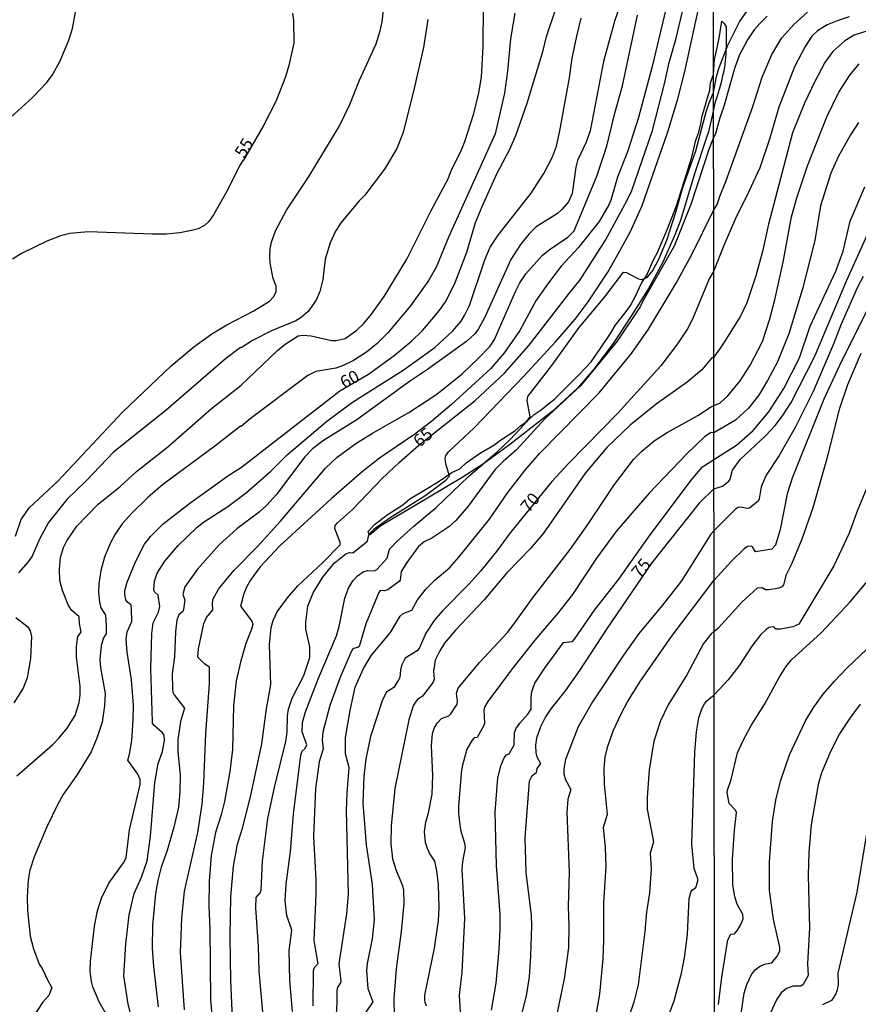
# Model space of a CAD drawing. Units: millimetres. Extents: x 187950 to 190364, y 1665975 to 1668750.
# Drawn here: x 189256 to 189426, y 1668352 to 1668551 of the extents above; entities that cross this region are included whole.
import ezdxf
from ezdxf.enums import TextEntityAlignment as Align

# ---------------------------------------------------------------- set-up
doc = ezdxf.new("R2010")
doc.units = ezdxf.units.MM
for name, color, linetype in [('IMAGEM', 7, 'Continuous'), ('V-CORTE', 4, 'Continuous'), ('V-CURVA_DE_NIVEL', 4, 'Continuous'), ('V-CURVA_MESTRA', 1, 'Continuous'), ('V-TEXTO_DE_ALTIMETRIA', 2, 'Continuous'), ('X-LIMITE_1000', 7, 'Continuous')]:
    doc.layers.add(name, color=color, linetype=linetype)
picture_1 = doc.add_image_def('image1.jpg', size_in_pixel=(4021, 4623))

msp = doc.modelspace()

# ---------------------------------------------------------------- linework, layer by layer
at = {"layer": 'V-CORTE'}
msp.add_lwpolyline([(189396.92, 1668533.13), (189396.62, 1668531.85), (189395.9, 1668528.62), (189395.53, 1668527.43), (189393.11, 1668520.25), (189390.95, 1668513.14), (189390.28, 1668510.84), (189389.15, 1668507.86), (189386.66, 1668502.15), (189383.64, 1668496.68), (189380.28, 1668491.3), (189376.71, 1668485.85), (189372.7, 1668480.53), (189369.32, 1668476.59), (189364.16, 1668471.84), (189355.5, 1668465.07), (189350.23, 1668461.26), (189345.92, 1668458.46), (189336.73, 1668452.97), (189329.39, 1668448.62), (189327.09, 1668446.77), (189326.83, 1668447.49), (189328.1, 1668448.95), (189330.86, 1668451), (189333.86, 1668452.88), (189335.26, 1668454.16), (189338.12, 1668455.85), (189341.04, 1668457.57), (189343.83, 1668459.48), (189345.41, 1668460.24), (189346.7, 1668461.42), (189349.42, 1668463.33), (189352.36, 1668465.01), (189353.67, 1668466.04), (189356.6, 1668467.93), (189357.77, 1668468.97), (189359.15, 1668469.98), (189360.53, 1668471.26), (189361.96, 1668472.17), (189363.41, 1668473.4), (189364.63, 1668474.37), (189369.65, 1668479.34), (189372.07, 1668481.9), (189374.05, 1668484.75), (189375.98, 1668487.67), (189376.93, 1668489.27), (189378.98, 1668491.85), (189380.08, 1668493.38), (189381.01, 1668495.11), (189382.39, 1668498.06), (189383.36, 1668499.5), (189384.76, 1668502.66), (189385.55, 1668504.11), (189387.58, 1668508.89), (189389.38, 1668513.61), (189390.95, 1668518.54), (189392.52, 1668523.47), (189393.3, 1668526.89), (189393.97, 1668528.53), (189394.32, 1668530.22), (189394.64, 1668531.82), (189395.17, 1668533.59), (189395.62, 1668535.28), (189396.14, 1668537.04), (189396.33, 1668538.58), (189396.91, 1668540.21), (189397.13, 1668543.28), (189397.31, 1668544.12), (189398.06, 1668547.59), (189398.59, 1668551.06), (189399.09, 1668550.6), (189399.5, 1668549.92), (189399.5, 1668549.24), (189399.5, 1668546.96), (189399.41, 1668544.36), (189399.28, 1668542.99), (189399.14, 1668541.8), (189399, 1668540.93), (189398.77, 1668539.98), (189398.45, 1668538.59), (189398.09, 1668537.18), (189397.68, 1668535.85), (189397.22, 1668534.39)], close=True, dxfattribs=at)
at = {"layer": 'V-CURVA_DE_NIVEL'}
for points in [[(189379.12, 1668557.62), (189376.87, 1668551.28), (189374.61, 1668542.9), (189371.89, 1668528.82), (189371.04, 1668526.48), (189369.34, 1668522.78), (189368.95, 1668521.46), (189368.25, 1668516.1), (189367.49, 1668514.4), (189366.15, 1668512.84), (189365.25, 1668512.05), (189360.94, 1668509.31), (189359.47, 1668507.91), (189357.75, 1668505.76), (189355.77, 1668502.7), (189350.53, 1668490.96), (189349.24, 1668488.62), (189348.45, 1668487.62), (189346.84, 1668486.13), (189338.84, 1668480.34), (189335.18, 1668477.92), (189324.5, 1668470.13), (189317.74, 1668465.98), (189315.51, 1668464.24), (189313.99, 1668462.63), (189308.14, 1668454.93), (189306.25, 1668452.82), (189304.72, 1668451.39), (189300.17, 1668448.06), (189296.6, 1668444.82), (189292.17, 1668439.83), (189289.64, 1668436.3), (189289.19, 1668434.68), (189289.6, 1668433.66), (189289.36, 1668431.66), (189289.2, 1668431.27), (189288.37, 1668430.57), (189288.02, 1668429.53), (189287.75, 1668427.15), (189287.49, 1668422.05), (189287.07, 1668418.64), (189287.09, 1668415.54), (189287.19, 1668414.86), (189287.45, 1668414.37), (189289.57, 1668411.67), (189288.72, 1668408.94), (189288.21, 1668405.2), (189288.21, 1668402.82), (189288.64, 1668398.05), (189288.62, 1668394.65), (189288.3, 1668391.59), (189287.41, 1668387.5), (189286.04, 1668382.74), (189284.83, 1668379.38), (189284.13, 1668376.7), (189283.66, 1668374.02), (189283.02, 1668367.64), (189283, 1668362.96), (189283.26, 1668359.22), (189284.19, 1668351.05)], [(189255.25, 1668446.55), (189256.39, 1668449.95), (189258.03, 1668452.29), (189263.76, 1668457.67), (189276.94, 1668471.71), (189286.85, 1668481.15), (189291.47, 1668485), (189295.08, 1668487.6), (189298.17, 1668489.45), (189303.62, 1668492.27), (189306.79, 1668494.27), (189307.7, 1668495.17), (189308.12, 1668496.19), (189308.14, 1668497.26), (189307.57, 1668498.83), (189306.93, 1668501.98), (189306.87, 1668503.3), (189306.95, 1668504.87), (189307.21, 1668506.19), (189307.99, 1668508.53), (189310.25, 1668512.74), (189314.7, 1668519.42), (189320.93, 1668529.67), (189323.1, 1668534.14), (189325.05, 1668539.11), (189328.46, 1668546.47), (189329.29, 1668549.11), (189329.65, 1668550.94), (189330.14, 1668555.15)], [(189305.53, 1668349.22), (189304.72, 1668358.28), (189304.55, 1668363.26), (189304.02, 1668371.13), (189304.12, 1668373.25), (189304.91, 1668374.16), (189305.14, 1668374.74), (189305.36, 1668380.57), (189306.46, 1668389.29), (189307.72, 1668395.25), (189310.12, 1668404.86), (189310.4, 1668406.77), (189310.42, 1668410.09), (189310.65, 1668411.45), (189311.4, 1668413.67), (189313.78, 1668418.3), (189315.01, 1668421.92), (189315.01, 1668424.09), (189314.2, 1668427.7), (189314.16, 1668429.07), (189314.59, 1668432.34), (189315.63, 1668435.06), (189317.63, 1668438.25), (189319.91, 1668441.06), (189322.29, 1668442.97), (189323.06, 1668443.25), (189323.74, 1668443.18), (189326.67, 1668445.51), (189326.99, 1668446.84), (189328.07, 1668448.04), (189331.27, 1668450.33), (189338.5, 1668454.9), (189342.62, 1668457.9), (189343.3, 1668458.76), (189342.6, 1668461.22), (189342.45, 1668462.29), (189342.6, 1668462.84), (189343.15, 1668463.69), (189348.33, 1668468.56), (189358.32, 1668478.98), (189364.91, 1668486.06), (189368.85, 1668490.59), (189371.51, 1668494.08), (189375.46, 1668500.15), (189377.25, 1668503.21), (189380.06, 1668508.4), (189382.44, 1668513.63), (189387.63, 1668528.61), (189389.67, 1668535.33), (189391.12, 1668540.82), (189394.29, 1668555.47)], [(189255.52, 1668397.9), (189262.8, 1668404.3), (189264.12, 1668405.62), (189265.76, 1668407.56), (189267.35, 1668410.13), (189268.16, 1668412.82), (189268.39, 1668414.26), (189268.39, 1668416.09), (189267.62, 1668422.09), (189267.6, 1668424.13), (189267.92, 1668426.17), (189268.54, 1668427.09), (189268.22, 1668428.81), (189268.18, 1668430.17), (189266.6, 1668431.55), (189265.9, 1668432.6), (189264.77, 1668435.53), (189264.26, 1668437.57), (189264.16, 1668439.83), (189264.39, 1668442.21), (189264.97, 1668444.25), (189265.63, 1668445.61), (189267.71, 1668448.57), (189272.03, 1668453.05), (189276.48, 1668456.63), (189279.81, 1668459.67), (189286.18, 1668464.65), (189295.02, 1668472.45), (189300.98, 1668477.15), (189308.4, 1668484.24), (189309.95, 1668485.53), (189312.61, 1668487.21), (189313.57, 1668487.36), (189315.23, 1668487.19), (189319.4, 1668486.26), (189320.34, 1668486.26), (189322.16, 1668486.64), (189324.55, 1668488.34), (189325.88, 1668489.62), (189327.52, 1668491.58), (189330.09, 1668495.21), (189334.65, 1668502.74), (189339.6, 1668512.61), (189343.05, 1668519.08), (189343.77, 1668520.86), (189345.66, 1668524.61), (189346.45, 1668526.65), (189348.28, 1668532.31), (189349.3, 1668536.52), (189349.81, 1668539.67), (189350.17, 1668545.92), (189350.24, 1668554.17)], [(189387.58, 1668554.94), (189384.46, 1668541.88), (189381.71, 1668531.5), (189379.55, 1668524.78), (189377.46, 1668519.42), (189376.06, 1668514.74), (189375.67, 1668513.76), (189373.72, 1668510.4), (189369.44, 1668505.06), (189365.98, 1668501.34), (189363.42, 1668497.98), (189360.87, 1668494.32), (189357.64, 1668488.28), (189354.49, 1668483.81), (189351.75, 1668480.58), (189343.75, 1668473.28), (189339.75, 1668469.86), (189336.29, 1668467.24), (189329.14, 1668462.35), (189325.63, 1668459.58), (189319.4, 1668454.2), (189308.91, 1668444.61), (189304.91, 1668440.3), (189302.89, 1668437.57), (189302.12, 1668436.21), (189301.59, 1668434.85), (189300.92, 1668432.37), (189303.23, 1668429.32), (189303.4, 1668428.6), (189303.17, 1668427.66), (189302.02, 1668424.77), (189300.89, 1668420.98), (189300.06, 1668417.2), (189299.49, 1668412.13), (189299.32, 1668403.24), (189298.75, 1668398.81), (189297.66, 1668392.74), (189297.02, 1668389.97), (189295.87, 1668386.4), (189295.36, 1668383.93), (189294.98, 1668381.72), (189294.55, 1668376.53), (189294.47, 1668371.42), (189294.68, 1668366.87), (189294.85, 1668352.49), (189295.15, 1668348.75)], [(189396.91, 1668536.61), (189397.55, 1668539.86), (189398.02, 1668541.43), (189399.83, 1668546.16), (189402.2, 1668550.93), (189404.24, 1668553.82)], [(189338.92, 1668551.41), (189338.03, 1668545.75), (189336.24, 1668537.71), (189333.9, 1668528.48), (189332.65, 1668525.2), (189330.16, 1668521.03), (189326.12, 1668515.76), (189324.99, 1668514.63), (189321.35, 1668510.23), (189320.18, 1668508.44), (189319.14, 1668506.06), (189318.1, 1668502.79), (189317.65, 1668498.62), (189317.04, 1668496.23), (189316.25, 1668494.45), (189314.63, 1668492.11), (189313.25, 1668490.91), (189312.17, 1668490.25), (189307.19, 1668488.21), (189303.32, 1668486.28), (189301.06, 1668484.77), (189300.89, 1668484.81), (189297.87, 1668482.51), (189285.84, 1668472.15), (189275.16, 1668463.62), (189269.65, 1668457.86), (189265.65, 1668453.99), (189261.97, 1668449.35), (189260.1, 1668445.91), (189258.61, 1668442.51), (189257.82, 1668441.33), (189255.84, 1668439.12)], [(189356.57, 1668552.68), (189355.72, 1668547.45), (189355.11, 1668540.9), (189354.49, 1668536.48), (189352.62, 1668528.22), (189343.22, 1668507.34), (189340.69, 1668501.3), (189339.16, 1668498.53), (189335.39, 1668493.26), (189330.8, 1668487.81), (189328.63, 1668485.68), (189326.5, 1668483.89), (189323.82, 1668482.17), (189321.61, 1668481.09), (189320.25, 1668480.62), (189316.17, 1668479.94), (189314.55, 1668479.13), (189302.89, 1668470.39), (189301.02, 1668468.79), (189300.92, 1668468.88), (189295.71, 1668464.79), (189285.11, 1668456.95), (189282.09, 1668454.39), (189278.9, 1668451.29), (189276.92, 1668449.04), (189275.49, 1668446.93), (189274.45, 1668445.06), (189273.32, 1668442.29), (189272.56, 1668439.57), (189272.13, 1668436.85), (189272.07, 1668435.15), (189272.26, 1668433.19), (189272.58, 1668432.04), (189273.54, 1668430.53), (189273.67, 1668428.3), (189273.67, 1668426.75), (189273.13, 1668425.92), (189272.64, 1668424.3), (189272.35, 1668421.49), (189272.47, 1668419.83), (189273.45, 1668414.6), (189273.32, 1668412.09), (189272.86, 1668408.82), (189271.75, 1668405.54), (189270.6, 1668402.78), (189267.67, 1668398.05), (189264.92, 1668394.14), (189263.84, 1668392.18), (189261.58, 1668387.55), (189259.05, 1668381.46), (189258.16, 1668378.74), (189257.8, 1668376.83), (189257.59, 1668373.38), (189257.71, 1668370.57), (189258.22, 1668365.38), (189258.9, 1668362.83), (189260.05, 1668359.68), (189260.63, 1668358.83), (189261.71, 1668356.49), (189262.65, 1668354.87), (189262.01, 1668353.35), (189260.69, 1668351.9), (189259.35, 1668349.83)], [(189279.49, 1668346.33), (189278.09, 1668351.56), (189277.26, 1668357.34), (189277.62, 1668363.73), (189278.3, 1668369.68), (189279.32, 1668374.06), (189280.83, 1668377.38), (189282, 1668380.66), (189282.64, 1668385.59), (189283.53, 1668396.57), (189284.17, 1668400.39), (189285.11, 1668402.86), (189285.49, 1668405.07), (189285.41, 1668406.18), (189285.11, 1668406.62), (189283.45, 1668408.03), (189283.07, 1668408.56), (189283.05, 1668408.86), (189282.73, 1668419.71), (189282.94, 1668426.77), (189283.19, 1668428.98), (189284.24, 1668431.15), (189284.54, 1668432.26), (189284.17, 1668434.57), (189283.45, 1668435.23), (189283.32, 1668435.7), (189283.45, 1668437.4), (189284, 1668439.02), (189285.56, 1668441.49), (189288.26, 1668444.67), (189292.11, 1668448.4), (189293.38, 1668449.39), (189298.32, 1668452.56), (189302.11, 1668455.43), (189307.08, 1668459.75), (189310.4, 1668463.07), (189318.46, 1668469.92), (189323.65, 1668473.71), (189333.93, 1668480.21), (189340.37, 1668484.83), (189344, 1668488.25), (189345.68, 1668490.17), (189346.39, 1668491.3), (189347.37, 1668493.38), (189350.49, 1668502.62), (189351.62, 1668505.21), (189353.19, 1668507.61), (189359.91, 1668516.16), (189362.49, 1668520.14), (189364.27, 1668523.54), (189365.04, 1668525.67), (189365.74, 1668528.82), (189367.72, 1668539.58), (189368.23, 1668543.54), (189369.17, 1668548), (189370.06, 1668551.66)], [(189289.57, 1668350.41), (189288.72, 1668362.07), (189288.98, 1668369), (189289.57, 1668374.53), (189292.28, 1668386.44), (189293.11, 1668392.18), (189293.49, 1668396.52), (189293.87, 1668406.48), (189294.59, 1668416.56), (189294.62, 1668419.94), (189293.7, 1668420.59), (189292.23, 1668421.98), (189292.36, 1668423.71), (189293.45, 1668428.81), (189294.02, 1668430.02), (189295.32, 1668431.57), (189295.21, 1668432.77), (189295.32, 1668433.7), (189296.42, 1668435.79), (189299.59, 1668439.61), (189304.38, 1668444.48), (189309.02, 1668449.59), (189318.14, 1668460.35), (189320.55, 1668462.58), (189324.33, 1668465.33), (189327.73, 1668467.45), (189335.05, 1668471.64), (189340.77, 1668475.34), (189345.88, 1668479.51), (189349.17, 1668482.62), (189351.62, 1668485.13), (189352.49, 1668486.49), (189356.7, 1668496.19), (189357.64, 1668497.98), (189358.85, 1668499.79), (189362.13, 1668503.48), (189363.53, 1668504.67), (189367.38, 1668507.25), (189368.66, 1668508.53), (189373.25, 1668519.63), (189375.29, 1668525.67), (189376.89, 1668532.39), (189378.44, 1668537.97), (189381.52, 1668552.26)], [(189407.84, 1668552.07), (189406.33, 1668550.6), (189405.15, 1668549.27), (189403.79, 1668547.26), (189402.22, 1668544.2), (189401.22, 1668541.66), (189398.98, 1668533.55), (189398.21, 1668531.43), (189397.3, 1668528.19), (189396.92, 1668527.42)], [(189396.93, 1668512.64), (189397.69, 1668513.86), (189398.26, 1668515.67), (189399.45, 1668518.53), (189404.9, 1668533.73), (189406.79, 1668539.69), (189408.79, 1668544.28), (189410.77, 1668547.65), (189413.2, 1668550.41), (189416.01, 1668552.9)], [(189439.64, 1668552.41), (189436.37, 1668550.9), (189427.38, 1668548.81), (189425.47, 1668548.22), (189423.55, 1668547.09), (189421.17, 1668544.92), (189419.5, 1668542.67), (189417.5, 1668538.83), (189415.39, 1668534.41), (189412.92, 1668528.4), (189408.09, 1668509.84), (189406.86, 1668504.35), (189405.54, 1668499.41), (189403.66, 1668493.92), (189402.39, 1668491.19), (189398.6, 1668485.19), (189396.96, 1668482.9)], [(189396.31, 1668472.73), (189398.26, 1668473.58), (189399.84, 1668475.05), (189402.32, 1668478.04), (189404.3, 1668481.1), (189406.84, 1668486.08), (189408.37, 1668490.68), (189409.35, 1668494.51), (189411.07, 1668502.18), (189412.77, 1668511.37), (189413.8, 1668515.2), (189415.97, 1668521.72), (189419.95, 1668531.68), (189422.33, 1668536.66), (189424.57, 1668540.11), (189426.48, 1668542.41)], [(189311.48, 1668350.11), (189310.93, 1668356.41), (189310.76, 1668362.45), (189311.31, 1668366.58), (189310.29, 1668369.55), (189309.95, 1668372.57), (189310.16, 1668375.93), (189311.08, 1668382.53), (189311.65, 1668390.14), (189313.18, 1668402.1), (189313.4, 1668402.9), (189314.04, 1668403.45), (189314.38, 1668404.18), (189313.44, 1668406.82), (189313.5, 1668408.73), (189314.12, 1668410.9), (189316.71, 1668417.75), (189320.37, 1668426.3), (189320.91, 1668428.21), (189322.07, 1668434), (189322.76, 1668435.83), (189323.71, 1668437.49), (189324.65, 1668438.48), (189325.82, 1668439.29), (189326.72, 1668439.55), (189328.12, 1668439.52), (189328.55, 1668439.8), (189330.71, 1668442.06), (189331.18, 1668443.91), (189332.65, 1668445.46), (189336.11, 1668448.59), (189340.62, 1668452.35), (189347.2, 1668458.63), (189353.05, 1668463.71), (189355.64, 1668466.15), (189358.55, 1668469.28), (189359.72, 1668470.75), (189359.13, 1668474.07), (189359.21, 1668474.88), (189364.1, 1668481.2), (189369.63, 1668488.9), (189374.85, 1668495.13), (189378.66, 1668500.14), (189379.25, 1668500.04), (189381.72, 1668498.76), (189382.27, 1668498.65), (189382.78, 1668498.74), (189383.53, 1668499.14), (189384.61, 1668500.47), (189385.8, 1668502.74), (189387.44, 1668506.61), (189389.22, 1668512.1), (189390.69, 1668517.33), (189393.33, 1668524.74), (189395.45, 1668532.65), (189396.07, 1668534.52), (189396.91, 1668536.61)], [(189426.36, 1668530.53), (189424.7, 1668528.02), (189422.23, 1668523.51), (189420.74, 1668520.19), (189418.63, 1668513.59), (189417.46, 1668506.52), (189414.95, 1668496.77), (189412.2, 1668487.62), (189409.88, 1668481.95), (189407.86, 1668478.12), (189406.09, 1668475.18), (189404.03, 1668472.5), (189401.36, 1668470.09), (189396.98, 1668467.53)], [(189396.92, 1668527.42), (189396.55, 1668526.57), (189396.07, 1668525.25), (189392.33, 1668513.89), (189388.95, 1668505.42), (189382.61, 1668494.36), (189382.05, 1668493.09), (189377.36, 1668486.15), (189369.95, 1668477.07), (189362.7, 1668470.39), (189356.96, 1668464.05), (189354.2, 1668461.67), (189352.51, 1668459.99), (189347.15, 1668452.67), (189344.64, 1668449.76), (189343.22, 1668448.44), (189339.77, 1668446.12), (189338.22, 1668445.42), (189337.07, 1668444.44), (189334.67, 1668441.23), (189333.52, 1668439.36), (189333.35, 1668437.64), (189333.16, 1668437.4), (189330.8, 1668435.63), (189330.16, 1668435.44), (189329.29, 1668435.51), (189329.01, 1668435.11), (189326.35, 1668428.77), (189325.07, 1668424.39), (189324.78, 1668424.04), (189323.69, 1668423.7), (189323.35, 1668423.1), (189321.2, 1668418.05), (189319.05, 1668412.18), (189317.65, 1668406.77), (189317.5, 1668405.2), (189317.69, 1668403.41), (189316.88, 1668400.73), (189316.12, 1668395.37), (189315.74, 1668385.55), (189316.2, 1668376.83), (189316.2, 1668373.85), (189315.78, 1668364.53), (189316.63, 1668359.75), (189315.89, 1668358.92), (189315.65, 1668358.28), (189315.57, 1668351.22)], [(189396.98, 1668462.14), (189401.6, 1668465.04), (189404.99, 1668467.99), (189408.18, 1668471.77), (189411.22, 1668476.5), (189414.39, 1668482.72), (189416.57, 1668489.15), (189421.78, 1668500.3), (189423.23, 1668504.39), (189424.65, 1668510.46), (189427.61, 1668517.46)], [(189320.16, 1668346.5), (189320.52, 1668351.69), (189320.54, 1668354.45), (189320.69, 1668355.02), (189321.31, 1668355.88), (189321.37, 1668356.24), (189320.93, 1668359.73), (189322.5, 1668369.89), (189322.8, 1668373.89), (189322.42, 1668390.87), (189322.54, 1668394.4), (189322.97, 1668399.59), (189322.2, 1668402.35), (189322.24, 1668405.71), (189323.16, 1668411.2), (189324.2, 1668415.88), (189325.86, 1668419.71), (189327.52, 1668422.43), (189331.35, 1668427.02), (189333.33, 1668430.34), (189333.9, 1668430.83), (189335.69, 1668431.55), (189336.86, 1668433.66), (189338.58, 1668435.83), (189340.43, 1668437.68), (189343.3, 1668440.14), (189345.22, 1668442.29), (189351.43, 1668450.01), (189355.15, 1668455.44), (189358.6, 1668459.91), (189361.7, 1668463.39), (189373.7, 1668475.64), (189380.25, 1668483.64), (189383.71, 1668488.53), (189389.33, 1668497.89), (189392.52, 1668503.68), (189396.93, 1668512.64)], [(189427.29, 1668499.24), (189426.12, 1668497.07), (189422.82, 1668489.57), (189421.23, 1668485.36), (189417.16, 1668475.91), (189413.5, 1668468.63), (189410.22, 1668462.94), (189407.62, 1668458.92), (189406.58, 1668456.53), (189406.2, 1668454.11), (189405.96, 1668453.64), (189404.22, 1668452.25), (189403.77, 1668452.17), (189402.39, 1668452.46), (189401.92, 1668452.4), (189401.35, 1668452.06), (189397, 1668447.64)], [(189428.85, 1668493.96), (189422.5, 1668481.19), (189419.33, 1668474.33), (189412.88, 1668458.32), (189411.88, 1668455.13), (189410.45, 1668447.93), (189409.48, 1668444.74), (189408.73, 1668443.93), (189405.41, 1668443.37), (189404.82, 1668444.38), (189404.58, 1668444.5), (189403.79, 1668444.46), (189403.13, 1668444.01), (189400.49, 1668441.4), (189397.01, 1668437.55)], [(189397.02, 1668427.27), (189397.9, 1668427.96), (189402.68, 1668433.18), (189405.88, 1668436.05), (189406.78, 1668436.12), (189407.5, 1668435.73), (189408.18, 1668435.75), (189410.22, 1668436.07), (189410.91, 1668436.35), (189411.22, 1668436.65), (189411.73, 1668438.74), (189412.84, 1668440.95), (189414.93, 1668446.02), (189417.12, 1668452.4), (189420.08, 1668462.58), (189422.57, 1668472.5), (189424.21, 1668477.31), (189426.91, 1668483.7)], [(189396.96, 1668482.9), (189396.61, 1668482.76), (189394.52, 1668480.3), (189391.55, 1668477.81), (189385.25, 1668473.37), (189379.97, 1668469.09), (189375.27, 1668464.56), (189370.97, 1668459.4), (189362.42, 1668447.14), (189359.77, 1668444.04), (189354.98, 1668439.08), (189350.39, 1668433.66), (189344.52, 1668427.45), (189342.35, 1668424.81), (189341.34, 1668423.28), (189340.45, 1668421.37), (189340.07, 1668419.15), (189340.2, 1668417.54), (189340.03, 1668416.94), (189337.84, 1668414.07), (189336.86, 1668413.39), (189336.39, 1668412.83), (189335.98, 1668412.13), (189335.09, 1668409.28), (189332.24, 1668395.37), (189331.48, 1668387.8), (189331.43, 1668384.1), (189331.77, 1668381.04), (189332.54, 1668378.7), (189333.82, 1668375.68), (189333.99, 1668374.7), (189334.07, 1668372.02), (189333.52, 1668366.32), (189332.54, 1668358.75), (189332.01, 1668352.66), (189332.11, 1668349.13)], [(189338.69, 1668351.19), (189338.37, 1668351.94), (189338.32, 1668352.49), (189338.32, 1668353.43), (189340.28, 1668362.92), (189341.09, 1668368.57), (189341.22, 1668371.13), (189341.09, 1668375.85), (189340.79, 1668378.66), (189340.37, 1668380.57), (189339.3, 1668382.19), (189338.84, 1668383.17), (189338.49, 1668384.4), (189338.28, 1668386.61), (189338.52, 1668388.53), (189339.07, 1668390.4), (189339.84, 1668394.18), (189339.98, 1668397.97), (189339.69, 1668403.97), (189339.9, 1668406.48), (189340.28, 1668407.71), (189340.9, 1668408.69), (189341.73, 1668409.56), (189343.22, 1668410.11), (189343.62, 1668410.47), (189344.86, 1668412.43), (189344.96, 1668413.07), (189344.73, 1668414.69), (189345.11, 1668415.71), (189349.43, 1668420.9), (189355.09, 1668427.02), (189356.6, 1668428.94), (189360.17, 1668434), (189367.8, 1668443.83), (189371.38, 1668448.89), (189376.82, 1668457.06), (189380.65, 1668462.1), (189382.31, 1668463.75), (189384.88, 1668465.88), (189387.52, 1668467.6), (189393.76, 1668471.05), (189396.29, 1668472.71), (189396.31, 1668472.73)], [(189396.98, 1668467.53), (189396.43, 1668467.58), (189395.12, 1668466.73), (189391.54, 1668463.3), (189383.84, 1668455.27), (189377.31, 1668447.67), (189373.16, 1668442.06), (189368.29, 1668434.72), (189365.32, 1668430.91), (189360.68, 1668425.45), (189356.23, 1668419.9), (189351.13, 1668413.03), (189350.45, 1668411.88), (189350.28, 1668411.2), (189350.45, 1668408.71), (189350.35, 1668408.24), (189348.92, 1668405.69), (189348.32, 1668405.6), (189347.9, 1668405.18), (189346.85, 1668403.33), (189345.88, 1668399.84), (189345.68, 1668398.48), (189345.15, 1668391.67), (189345.17, 1668390.18), (189345.58, 1668386.95), (189346.41, 1668384.27), (189346.51, 1668383.34), (189345.96, 1668380.53), (189345.81, 1668378.91), (189346.39, 1668368.96), (189345.85, 1668358.02), (189345.3, 1668353.39), (189345.56, 1668348.96)], [(189351.83, 1668350.37), (189352.81, 1668355.81), (189353.38, 1668362.66), (189353.62, 1668366.83), (189353.62, 1668369.85), (189352.87, 1668379.72), (189352.58, 1668390.61), (189353.17, 1668397.42), (189353.72, 1668399.93), (189354.4, 1668401.54), (189354.89, 1668402.18), (189355.47, 1668402.35), (189356.45, 1668404.18), (189356.53, 1668406.69), (189356.83, 1668407.46), (189357.62, 1668408.6), (189359.25, 1668410.43), (189359.91, 1668411.45), (189359.89, 1668413.88), (189360.04, 1668415.03), (189360.68, 1668416.69), (189362.59, 1668419.71), (189366.49, 1668425), (189368.28, 1668425.17), (189368.68, 1668425.66), (189372.76, 1668431.53), (189377.72, 1668437.81), (189383.74, 1668446.34), (189392.41, 1668457.91), (189394.71, 1668460.65), (189396.98, 1668462.14)], [(189429.98, 1668461.09), (189426.08, 1668451.6), (189424.44, 1668447.17), (189421.37, 1668440.53), (189414.25, 1668428.68), (189413.03, 1668428.15), (189410.52, 1668427.66), (189409.59, 1668427.67), (189409.22, 1668428.07), (189408.86, 1668428.15), (189408.22, 1668428.05), (189407.6, 1668427.64), (189406.54, 1668426.62), (189404.68, 1668424.26), (189402.2, 1668420.39), (189399.9, 1668417.43), (189397.03, 1668414.34)], [(189397, 1668447.64), (189396.37, 1668446.99), (189390.42, 1668437.49), (189386.59, 1668432.55), (189381.76, 1668426.77), (189378.63, 1668422.39), (189372.34, 1668412.94), (189369.46, 1668407.88), (189366.85, 1668401.24), (189366.53, 1668399.33), (189366.57, 1668398.35), (189366.87, 1668397.12), (189367.95, 1668395.12), (189367.34, 1668393.16), (189367.17, 1668390.57), (189367.61, 1668378.36), (189367.4, 1668371.38), (189367.53, 1668367.51), (189367.46, 1668363), (189366.64, 1668356.71), (189364.34, 1668345.65)], [(189373.02, 1668349.01), (189373.87, 1668353.6), (189374.55, 1668360.75), (189374.68, 1668364.49), (189374.63, 1668372.15), (189375.1, 1668379.51), (189374.99, 1668383.38), (189374.59, 1668387.5), (189375.42, 1668390.14), (189374.82, 1668396.22), (189374.72, 1668399.5), (189374.95, 1668401.67), (189375.5, 1668403.92), (189376.61, 1668407.2), (189378.18, 1668410.52), (189379.46, 1668412.94), (189382.01, 1668417.07), (189388.39, 1668426.22), (189397.01, 1668437.55)], [(189255.29, 1668430.06), (189257.74, 1668428.15), (189258.22, 1668427.34), (189258.48, 1668426.17), (189258.27, 1668421.75), (189257.59, 1668417.83), (189256.78, 1668415.71), (189254.93, 1668412.75)], [(189397.02, 1668427.27), (189396.43, 1668426.74), (189394.88, 1668424.79), (189391.5, 1668418.39), (189387.71, 1668412.3), (189386.18, 1668409.07), (189384.84, 1668404.95), (189383.84, 1668399.16), (189383.42, 1668393.55), (189383.44, 1668391.12), (189384.71, 1668384.53), (189384.05, 1668382.19), (189384.25, 1668379.04), (189383.93, 1668374.15), (189383.33, 1668370.28), (189382.99, 1668366.32), (189381.65, 1668355.47), (189380.74, 1668351.98), (189378.95, 1668346.67)], [(189402.56, 1668349.71), (189403.17, 1668353.8), (189403.66, 1668355.59), (189404.64, 1668357.63), (189405.39, 1668358.54), (189406.26, 1668359.24), (189407.24, 1668359.71), (189408.75, 1668359.97), (189409.86, 1668361.33), (189410.39, 1668362.36), (189410.39, 1668363.12), (189409.07, 1668368.74), (189408.3, 1668374.62), (189408.28, 1668380.49), (189408.86, 1668388.67), (189409.6, 1668393.01), (189410.54, 1668396.84), (189412.35, 1668402.21), (189415.56, 1668409.1), (189417.12, 1668411.66), (189419.2, 1668414.47), (189421.46, 1668417.15), (189423.97, 1668419.79), (189428.06, 1668423.62)], [(189385.5, 1668343.09), (189388.95, 1668352.24), (189390.44, 1668357.9), (189391.1, 1668361.39), (189391.63, 1668365.81), (189391.95, 1668373.04), (189392.35, 1668374.32), (189392.63, 1668374.76), (189393.33, 1668375.25), (189393.71, 1668376.57), (189393.71, 1668377), (189392.97, 1668379.08), (189392.52, 1668384.14), (189393.11, 1668402.73), (189393.44, 1668406.82), (189393.95, 1668409.67), (189394.58, 1668411.54), (189395.07, 1668412.52), (189395.58, 1668413.13), (189397.03, 1668414.34)], [(189426.68, 1668412.45), (189424.59, 1668409.62), (189422.48, 1668406.46), (189420.7, 1668403.02), (189418.86, 1668398.55), (189418.16, 1668396.16), (189416.76, 1668387.99), (189416.27, 1668382.45), (189416.14, 1668377.68), (189416.42, 1668367), (189416.03, 1668359.8), (189416.1, 1668357.42), (189415.14, 1668355.54), (189414.65, 1668355.26), (189413.08, 1668355.2), (189411.76, 1668354.75), (189410.65, 1668353.9), (189409.75, 1668352.61), (189408.45, 1668349.71)], [(189428.31, 1668388.16), (189426.02, 1668374.28), (189422.16, 1668357.88), (189422.21, 1668355.54), (189422.04, 1668354.48), (189421.74, 1668353.67), (189420.89, 1668352.3), (189419.06, 1668351.41)]]:
    msp.add_lwpolyline(points, dxfattribs=at)
at = {"layer": 'V-CURVA_MESTRA'}
for points in [[(189254.23, 1668531.48), (189258.71, 1668535.6), (189261.63, 1668538.6), (189262.74, 1668540.18), (189264.29, 1668542.98), (189266.06, 1668547.2), (189266.78, 1668549.54), (189268.42, 1668558.43), (189268.93, 1668561.66), (189269.52, 1668567.27), (189271.07, 1668576.08), (189271.39, 1668578.89), (189271.46, 1668581.23), (189271.39, 1668585.91), (189270.99, 1668592.88), (189270.63, 1668596.12), (189269.99, 1668599.39), (189268.1, 1668606.07), (189266.23, 1668610.37), (189262.72, 1668616.79), (189260.29, 1668623.04), (189257.4, 1668629.38), (189256.38, 1668631.34), (189253.97, 1668635.29)], [(189276.63, 1668344.37), (189272.24, 1668352.07), (189270.97, 1668355.13), (189270.67, 1668356.15), (189270.41, 1668358.2), (189270.46, 1668360.28), (189271.27, 1668367.43), (189271.86, 1668370.53), (189272.67, 1668373.08), (189274.18, 1668376.15), (189277.16, 1668380.27), (189277.73, 1668381.29), (189278.41, 1668386.95), (189280.58, 1668396.18), (189280.56, 1668397.2), (189280.09, 1668398.22), (189278.03, 1668401.07), (189278.41, 1668402.33), (189278.84, 1668405.07), (189279.14, 1668409.2), (189279.18, 1668412.26), (189278.79, 1668417.41), (189277.9, 1668423.02), (189277.71, 1668425.62), (189277.9, 1668427.15), (189278.88, 1668429.25), (189278.77, 1668431.75), (189278.69, 1668432.53), (189277.98, 1668433.15), (189277.67, 1668433.66), (189277.43, 1668434.68), (189277.46, 1668435.51), (189277.92, 1668437.23), (189279.6, 1668441.36), (189281.45, 1668444.93), (189282.64, 1668446.46), (189285.22, 1668449.06), (189290.64, 1668453.23), (189298.55, 1668458.9), (189301.11, 1668460.56), (189321.06, 1668476.01), (189326.89, 1668479.41), (189332.08, 1668483.19), (189335.65, 1668486.15), (189337.82, 1668488.27), (189341.22, 1668492.28), (189342.63, 1668494.32), (189344.5, 1668498.06), (189346.86, 1668504.15), (189348.64, 1668510.19), (189349.96, 1668513.46), (189352.88, 1668519.97), (189355.56, 1668525.08), (189356.81, 1668527.88), (189359.11, 1668534.39), (189362.34, 1668545.11), (189363.02, 1668547.92), (189364.94, 1668553.53)], [(189299.3, 1668348.75), (189298.94, 1668356.37), (189298.79, 1668365.3), (189298.98, 1668373.34), (189299.51, 1668379.59), (189300.28, 1668384.06), (189301.29, 1668387.29), (189302.91, 1668393.67), (189305.23, 1668404.39), (189306.17, 1668411.54), (189307.06, 1668416.47), (189306.79, 1668424.51), (189307.13, 1668428.04), (189307.53, 1668429.41), (189308.38, 1668431.19), (189310.44, 1668434.04), (189312.57, 1668436.44), (189317.61, 1668441.23), (189321.12, 1668444.82), (189321.14, 1668445.25), (189320.06, 1668448.12), (189320.12, 1668448.74), (189320.59, 1668449.29), (189323.63, 1668451.97), (189329.65, 1668458.22), (189333.12, 1668461.5), (189337.12, 1668464.99), (189348.51, 1668474.09), (189354.49, 1668479.6), (189359.51, 1668485.32), (189367.53, 1668495.76), (189369.87, 1668498.55), (189374.98, 1668506.59), (189379.42, 1668514.74), (189380.32, 1668516.7), (189384.55, 1668528.9), (189386.97, 1668538.31), (189387.91, 1668542.64), (189389.27, 1668547.37), (189390.72, 1668553.32)], [(189311.47, 1668552.68), (189311.68, 1668551.28), (189311.76, 1668546.6), (189310.74, 1668542.05), (189310.06, 1668539.79), (189308.06, 1668534.77), (189305.49, 1668529.76), (189301.51, 1668522.82), (189301.36, 1668522.8), (189300.7, 1668521.69), (189298.32, 1668516.91), (189295.41, 1668511.76), (189294.47, 1668510.4), (189293.62, 1668509.61), (189292.34, 1668508.95), (189290.94, 1668508.55), (189288.6, 1668508.1), (189285.84, 1668507.87), (189283.03, 1668507.83), (189270.01, 1668508.31), (189266.27, 1668508), (189264.4, 1668507.48), (189261.59, 1668506.42), (189256.48, 1668503.89), (189254.66, 1668502.79)], [(189424.45, 1668551.93), (189422.02, 1668551.14), (189420.02, 1668550.29), (189418.01, 1668549.12), (189416.9, 1668548.03), (189415.5, 1668545.94), (189413.35, 1668541.81), (189410.2, 1668533.6), (189408.29, 1668527.13), (189406.29, 1668521.29), (189404.11, 1668516.48), (189401.39, 1668511.03), (189399, 1668505.54), (189396.95, 1668500.24)], [(189396.99, 1668456.14), (189398.73, 1668456.7), (189400.05, 1668457.72), (189400.3, 1668458.15), (189400.79, 1668459.94), (189402.31, 1668462.11), (189407.54, 1668466.96), (189409.44, 1668468.98), (189410.93, 1668470.94), (189412.67, 1668473.65), (189417.48, 1668483.06), (189424, 1668498.51), (189430.36, 1668512.56)], [(189396.95, 1668500.24), (189396.07, 1668498.8), (189392.65, 1668490.62), (189391.61, 1668488.62), (189389.63, 1668485.6), (189386.23, 1668481.15), (189377.42, 1668471.43), (189367.53, 1668461.35), (189364.13, 1668457.63), (189355.66, 1668447.25), (189352.84, 1668443.44), (189349.64, 1668439.48), (189347.32, 1668436.87), (189341.88, 1668431.38), (189340.22, 1668429.42), (189338.5, 1668426.85), (189337.22, 1668423.88), (189336.8, 1668423.25), (189334.35, 1668421.79), (189333.65, 1668420.43), (189333.39, 1668419.41), (189333.25, 1668417.85), (189333.01, 1668417.41), (189332.01, 1668415.85), (189330.54, 1668414.9), (189329.71, 1668413.37), (189327.29, 1668405.88), (189326.37, 1668401.37), (189325.93, 1668397.88), (189325.76, 1668392.4), (189326.44, 1668383.89), (189327.65, 1668375.85), (189328.06, 1668368.79), (189327.63, 1668364.83), (189326.65, 1668359.81), (189326.5, 1668358.32), (189326.76, 1668354.75), (189327.74, 1668352.02), (189326.33, 1668349.98)], [(189396.99, 1668456.14), (189394.01, 1668453.22), (189384.33, 1668441.08), (189375.36, 1668427.91), (189369.72, 1668419.28), (189366.81, 1668415.19), (189363.89, 1668411.49), (189362.85, 1668409.88), (189361.83, 1668407.88), (189361.02, 1668405.54), (189360.77, 1668404.14), (189360.87, 1668402.56), (189361.05, 1668401.8), (189361.77, 1668400.45), (189361.07, 1668399.37), (189360.9, 1668398.5), (189359.98, 1668397.75), (189359.51, 1668396.86), (189358.6, 1668385.42), (189358.83, 1668378.27), (189359.89, 1668369.55), (189360, 1668367.55), (189359.79, 1668361.34), (189359.47, 1668357.13), (189358.9, 1668353.3), (189356.9, 1668345.65)], [(189397.96, 1668351.5), (189398.62, 1668357.03), (189399.86, 1668364.65), (189400.45, 1668365.76), (189401.17, 1668365.82), (189401.81, 1668366.59), (189402.56, 1668367.85), (189402.92, 1668368.87), (189402.9, 1668369.76), (189401.75, 1668371.89), (189401.22, 1668373.38), (189400.84, 1668375.89), (189400.79, 1668380.92), (189401.18, 1668386.92), (189401.58, 1668390.46), (189401.41, 1668390.94), (189400.13, 1668392.3), (189399.71, 1668394.5), (189399.73, 1668395.01), (189400.48, 1668397.16), (189401.81, 1668402.56), (189402.92, 1668405.06), (189404.56, 1668408.12), (189407.31, 1668412.55), (189410.22, 1668417.87), (189411.59, 1668420.05), (189412.78, 1668421.43), (189418.74, 1668426.94), (189424.68, 1668433.22), (189428.87, 1668438.2)]]:
    msp.add_lwpolyline(points, dxfattribs=at)
at = {"layer": 'X-LIMITE_1000'}
msp.add_line((189399.38, 1665976.14), (189396.7, 1668747.56), dxfattribs=at)

# ---------------------------------------------------------------- texts
at = {"layer": 'V-TEXTO_DE_ALTIMETRIA'}
for s, rotation, p in [('55', 58, (189302.32, 1668522.69)), ('60', 28, (189322.33, 1668475.75)), ('65', 39, (189337.72, 1668463.86)), ('70', 50, (189360.02, 1668450.64)), ('75', 50, (189382.53, 1668437.32))]:
    msp.add_text(s, height=2.5, rotation=rotation, dxfattribs=at).set_placement(p, align=Align.BOTTOM_LEFT)

# ---------------------------------------------------------------- referenced raster images: frames only (the image files are external)
at = {"layer": 'IMAGEM'}
image = msp.add_image(picture_1, insert=(187950.46, 1665974.72), size_in_units=(2413.64, 2774.99), dxfattribs=at)
image.dxf.flags = 7

doc.saveas('drawing.dxf')
